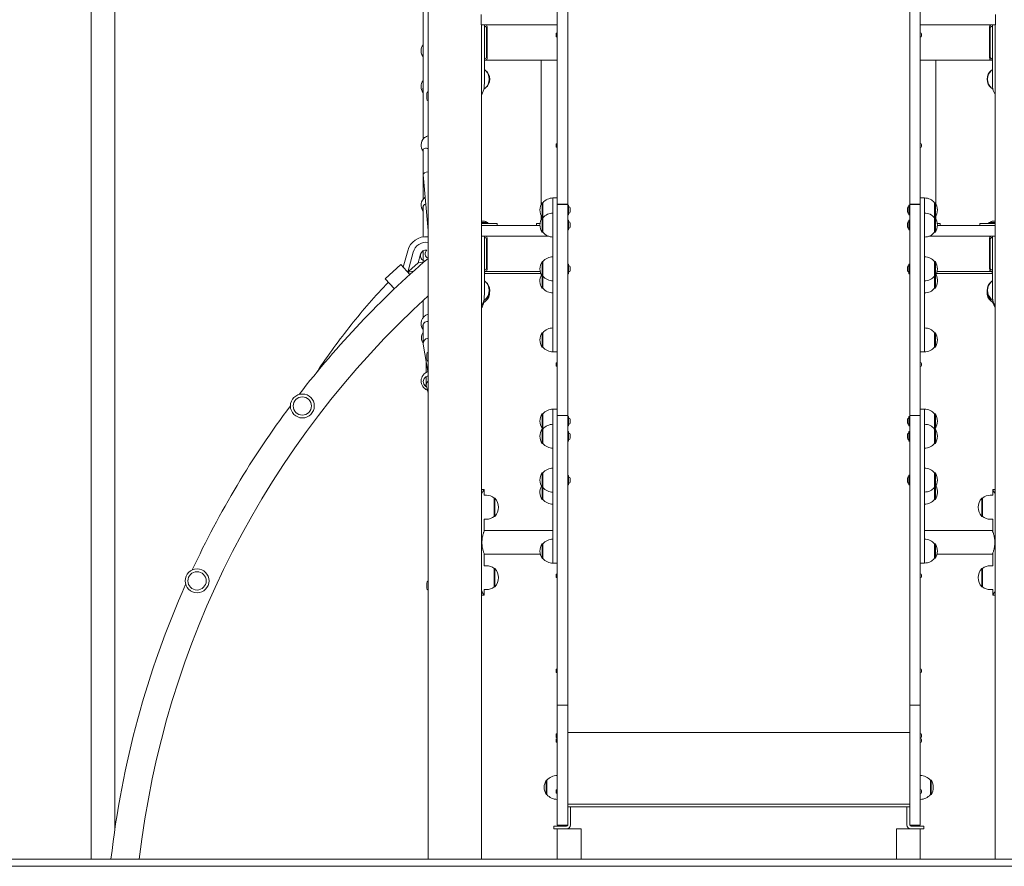
# Model space of a CAD drawing. Units: millimetres. Extents: x 629 to 21906, y -1091 to 9738.
# Drawn here: x 18179 to 19578, y 6294 to 7496 of the extents above; entities that cross this region are included whole.
import ezdxf

# ---------------------------------------------------------------- set-up
doc = ezdxf.new("R2010")
doc.units = ezdxf.units.MM
doc.layers.add('Widoczne (ISO)', color=7, linetype='Continuous', lineweight=20)

msp = doc.modelspace()

# ---------------------------------------------------------------- linework, layer by layer
at = {"layer": 'Widoczne (ISO)'}
for p, q in [((18759.152, 6303.787), (18759.152, 8938.78)), ((18280.352, 6303.787), (18280.352, 8611.787)), ((18314.052, 6347.499), (18314.052, 8611.787)), ((18752.202, 7326.767), (18752.202, 7632.549)), ((18942.652, 7234.325), (18942.652, 7555.05)), ((18957.652, 7555.05), (18957.652, 7234.325)), ((19443.652, 7555.05), (19443.652, 7234.325)), ((19458.652, 7555.05), (19458.652, 7234.325)), ((18834.628, 7488.787), (18834.628, 7503.787)), ((19565.775, 7488.787), (19565.775, 7503.787)), ((18834.628, 7488.787), (18839.628, 7488.787)), ((18835.252, 6303.787), (18835.252, 7488.787)), ((18839.224, 7488.787), (18839.224, 7416.787)), ((18942.652, 7488.787), (18839.628, 7488.787)), ((19560.775, 7488.787), (19458.652, 7488.787)), ((19560.775, 7488.787), (19565.775, 7488.787)), ((19561.179, 7416.787), (19561.179, 7488.787)), ((19565.152, 6303.787), (19565.152, 7488.787)), ((18840.393, 7486.787), (18839.224, 7486.787)), ((18842.258, 7444.787), (18842.258, 7482.787)), ((18843.191, 7484.787), (18843.191, 7442.787)), ((18941.002, 7473.217), (18941.002, 7476.017)), ((18942.452, 7477.467), (18942.652, 7477.467)), ((19458.852, 7477.467), (19458.652, 7477.467)), ((19460.302, 7476.017), (19460.302, 7473.217)), ((19557.212, 7442.787), (19557.212, 7484.787)), ((19558.145, 7482.787), (19558.145, 7444.787)), ((19561.179, 7486.787), (19560.01, 7486.787)), ((18942.452, 7471.767), (18942.652, 7471.767)), ((19458.852, 7471.767), (19458.652, 7471.767)), ((18839.224, 7440.787), (18840.393, 7440.787)), ((18841.326, 7438.787), (18839.224, 7438.787)), ((18841.326, 7438.787), (18942.652, 7438.787)), ((18919.752, 7233.705), (18919.752, 7438.787)), ((19458.652, 7438.787), (19559.078, 7438.787)), ((19480.652, 7235.495), (19480.652, 7438.787)), ((19561.179, 7438.787), (19559.078, 7438.787)), ((19560.01, 7440.787), (19561.179, 7440.787)), ((18757.331, 7383.977), (18757.331, 7391.277)), ((18942.452, 7320.31), (18942.652, 7320.31)), ((19458.852, 7320.31), (19458.652, 7320.31)), ((18752.202, 7276.069), (18752.202, 7312.468)), ((18941.002, 7316.06), (18941.002, 7318.86)), ((18942.452, 7314.61), (18942.652, 7314.61)), ((19458.852, 7314.61), (19458.652, 7314.61)), ((19460.302, 7318.86), (19460.302, 7316.06)), ((18752.202, 7241.462), (18752.202, 7276.069)), ((18759.152, 7196.833), (18752.209, 7275.895)), ((18921.152, 7236.321), (18921.152, 7215.821)), ((18922.152, 7236.321), (18921.152, 7236.321)), ((18922.152, 7236.321), (18922.152, 7215.821)), ((18936.652, 7243.202), (18936.652, 7243.071)), ((18942.652, 7243.202), (18936.652, 7243.202)), ((18936.652, 7243.071), (18936.652, 7242.39)), ((18936.652, 7242.39), (18936.652, 7223.609)), ((19464.652, 7243.202), (19458.652, 7243.202)), ((19464.652, 7243.202), (19464.652, 7243.071)), ((19464.652, 7242.39), (19464.652, 7243.071)), ((19464.652, 7242.39), (19464.652, 7223.609)), ((19479.152, 7215.821), (19479.152, 7236.321)), ((19479.152, 7236.321), (19480.152, 7236.321)), ((19480.152, 7215.821), (19480.152, 7236.321)), ((18752.202, 7187.798), (18752.202, 7231.536)), ((18936.652, 7189.76), (18936.652, 7223.609)), ((18942.652, 7233.855), (18942.652, 7234.325)), ((18957.652, 7234.325), (18942.652, 7234.325)), ((18942.652, 6934.325), (18942.652, 7233.855)), ((18957.652, 7233.855), (18942.652, 7233.855)), ((18957.652, 7234.325), (18957.652, 7233.855)), ((18957.652, 7233.855), (18957.652, 6934.325)), ((18957.912, 7232.871), (18958.692, 7232.871)), ((18958.952, 7232.611), (18958.952, 7219.531)), ((18960.952, 7223.762), (18960.952, 7228.381)), ((19440.352, 7228.381), (19440.352, 7223.762)), ((19442.352, 7219.531), (19442.352, 7232.611)), ((19443.392, 7232.871), (19442.612, 7232.871)), ((19443.652, 7234.325), (19443.652, 7233.855)), ((19443.652, 7234.325), (19458.652, 7234.325)), ((19443.652, 7233.855), (19443.652, 6934.325)), ((19443.652, 7233.855), (19458.652, 7233.855)), ((19458.652, 7234.325), (19458.652, 7233.855)), ((19458.652, 7233.855), (19458.652, 6934.325)), ((19464.652, 7189.76), (19464.652, 7223.609)), ((18839.511, 7210.087), (18835.252, 7210.087)), ((18835.252, 7208.087), (18843.742, 7208.087)), ((18844.002, 7207.047), (18844.002, 7207.827)), ((18919.752, 7212.252), (18919.752, 7218.437)), ((18922.152, 7215.821), (18921.152, 7215.821)), ((18921.152, 7214.868), (18921.152, 7194.368)), ((18922.152, 7214.868), (18921.152, 7214.868)), ((18922.152, 7214.868), (18922.152, 7194.368)), ((18957.912, 7219.271), (18958.692, 7219.271)), ((18957.912, 7211.418), (18958.692, 7211.418)), ((18958.952, 7211.158), (18958.952, 7198.078)), ((19442.352, 7198.078), (19442.352, 7211.158)), ((19443.392, 7219.271), (19442.612, 7219.271)), ((19443.392, 7211.418), (19442.612, 7211.418)), ((19479.152, 7215.821), (19480.152, 7215.821)), ((19479.152, 7194.368), (19479.152, 7214.868)), ((19479.152, 7214.868), (19480.152, 7214.868)), ((19480.152, 7194.368), (19480.152, 7214.868)), ((19480.652, 7214.042), (19480.652, 7216.648)), ((19556.402, 7207.047), (19556.402, 7207.827)), ((19556.662, 7208.087), (19565.152, 7208.087)), ((19565.152, 7210.087), (19560.892, 7210.087)), ((18835.252, 7206.787), (18837.202, 7206.787)), ((18839.628, 7203.787), (18835.252, 7203.787)), ((18857.202, 7206.787), (18837.202, 7206.787)), ((18839.628, 7203.787), (18918.17, 7203.787)), ((18857.202, 7203.787), (18857.202, 7206.787)), ((18918.276, 7206.787), (18913.202, 7206.787)), ((18913.202, 7206.787), (18913.202, 7203.787)), ((18922.152, 7194.368), (18921.152, 7194.368)), ((18957.912, 7197.818), (18958.692, 7197.818)), ((18960.952, 7202.309), (18960.952, 7206.928)), ((19440.352, 7206.928), (19440.352, 7202.309)), ((19443.392, 7197.818), (19442.612, 7197.818)), ((19479.152, 7194.368), (19480.152, 7194.368)), ((19487.202, 7206.787), (19483.028, 7206.787)), ((19483.134, 7203.787), (19560.775, 7203.787)), ((19487.202, 7206.787), (19487.202, 7203.787)), ((19563.202, 7206.787), (19543.202, 7206.787)), ((19543.202, 7203.787), (19543.202, 7206.787)), ((19565.152, 7203.787), (19560.775, 7203.787)), ((19563.202, 7206.787), (19565.152, 7206.787)), ((18835.252, 7188.787), (18839.628, 7188.787)), ((18839.224, 7188.787), (18839.224, 7116.787)), ((18840.393, 7186.787), (18839.224, 7186.787)), ((18930.1, 7188.787), (18839.628, 7188.787)), ((18842.258, 7144.787), (18842.258, 7182.787)), ((18843.191, 7184.787), (18843.191, 7142.787)), ((18936.652, 7189.76), (18936.652, 7150.844)), ((19464.652, 7189.76), (19464.652, 7150.844)), ((19560.775, 7188.787), (19471.204, 7188.787)), ((19557.212, 7142.787), (19557.212, 7184.787)), ((19558.145, 7182.787), (19558.145, 7144.787)), ((19561.179, 7186.787), (19560.01, 7186.787)), ((19560.775, 7188.787), (19565.152, 7188.787)), ((19561.179, 7116.787), (19561.179, 7188.787)), ((18723.904, 7144.66), (18730.151, 7168.064)), ((18737.88, 7166.001), (18730.3, 7137.601)), ((18752.202, 7154.194), (18752.202, 7168.009)), ((18745.176, 7151.079), (18748.409, 7163.191)), ((18753.603, 7152.459), (18745.176, 7151.079)), ((18748.508, 7163.164), (18748.409, 7163.191)), ((18755.202, 7162.787), (18755.202, 7164.787)), ((18921.152, 7152.605), (18921.152, 7132.105)), ((18922.152, 7152.605), (18921.152, 7152.605)), ((18922.152, 7152.605), (18922.152, 7132.105)), ((19479.152, 7132.105), (19479.152, 7152.605)), ((19479.152, 7152.605), (19480.152, 7152.605)), ((19480.152, 7132.105), (19480.152, 7152.605)), ((18698.333, 7128.203), (18720.564, 7148.347)), ((18733.236, 7134.361), (18720.564, 7148.347)), ((18730.3, 7137.601), (18738.272, 7138.906)), ((18730.3, 7137.601), (18731.665, 7138.838)), ((18731.665, 7138.838), (18731.802, 7138.962)), ((18745.176, 7151.079), (18731.802, 7138.962)), ((18839.224, 7140.787), (18840.393, 7140.787)), ((18841.326, 7138.787), (18839.224, 7138.787)), ((18841.326, 7138.787), (18918.49, 7138.787)), ((18936.652, 7150.844), (18936.652, 7145.133)), ((18936.652, 7145.133), (18936.652, 7024.353)), ((18957.912, 7149.155), (18958.692, 7149.155)), ((18958.952, 7148.895), (18958.952, 7135.815)), ((18960.952, 7140.045), (18960.952, 7144.664)), ((19440.352, 7144.664), (19440.352, 7140.045)), ((19442.352, 7135.815), (19442.352, 7148.895)), ((19443.392, 7149.155), (19442.612, 7149.155)), ((19464.652, 7145.133), (19464.652, 7150.844)), ((19464.652, 7145.133), (19464.652, 7024.353)), ((19482.814, 7138.787), (19559.078, 7138.787)), ((19561.179, 7138.787), (19559.078, 7138.787)), ((19560.01, 7140.787), (19561.179, 7140.787)), ((18698.333, 7128.203), (18711.247, 7113.95)), ((18839.224, 7135.787), (18919.322, 7135.787)), ((18922.152, 7132.105), (18921.152, 7132.105)), ((18921.152, 7132.105), (18921.152, 7114.933)), ((18922.152, 7132.105), (18922.152, 7114.933)), ((18957.912, 7135.555), (18958.692, 7135.555)), ((19443.392, 7135.555), (19442.612, 7135.555)), ((19479.152, 7114.933), (19479.152, 7132.105)), ((19479.152, 7132.105), (19480.152, 7132.105)), ((19480.152, 7114.933), (19480.152, 7132.105)), ((19481.981, 7135.787), (19561.179, 7135.787)), ((18702.692, 7123.389), (18702.697, 7123.387)), ((18922.152, 7114.933), (18921.152, 7114.933)), ((19479.152, 7114.933), (19480.152, 7114.933)), ((18752.202, 7073.367), (18752.202, 7097.498)), ((18752.202, 7036.577), (18752.202, 7063.74)), ((18921.152, 7051.713), (18921.152, 7031.213)), ((18922.152, 7051.713), (18921.152, 7051.713)), ((18922.152, 7051.713), (18922.152, 7031.213)), ((19479.152, 7031.213), (19479.152, 7051.713)), ((19479.152, 7051.713), (19480.152, 7051.713)), ((19480.152, 7031.213), (19480.152, 7051.713)), ((18759.152, 6994.217), (18752.287, 7035.542)), ((18922.152, 7031.213), (18921.152, 7031.213)), ((19479.152, 7031.213), (19480.152, 7031.213)), ((18757.331, 7013.977), (18757.331, 7021.277)), ((18942.652, 7024.353), (18936.652, 7024.353)), ((19464.652, 7024.353), (19458.652, 7024.353)), ((18756.515, 6995.429), (18756.515, 7010.09)), ((18941.002, 7005.125), (18941.002, 7007.925)), ((18942.452, 7009.375), (18942.652, 7009.375)), ((18942.452, 7003.675), (18942.652, 7003.675)), ((19458.852, 7009.375), (19458.652, 7009.375)), ((19458.852, 7003.675), (19458.652, 7003.675)), ((19460.302, 7007.925), (19460.302, 7005.125)), ((18756.515, 6977.142), (18756.515, 6989.331)), ((18759.152, 6965.865), (18756.756, 6975.231)), ((18936.652, 6943.219), (18936.652, 6943.081)), ((18942.652, 6943.219), (18936.652, 6943.219)), ((18936.652, 6943.081), (18936.652, 6942.396)), ((18936.652, 6942.396), (18936.652, 6923.576)), ((19464.652, 6943.241), (19458.652, 6943.241)), ((19464.652, 6943.241), (19464.652, 6943.107)), ((19464.652, 6942.424), (19464.652, 6943.107)), ((19464.652, 6942.424), (19464.652, 6923.629)), ((18921.152, 6936.331), (18921.152, 6915.831)), ((18922.152, 6936.331), (18921.152, 6936.331)), ((18922.152, 6936.331), (18922.152, 6915.831)), ((18942.652, 6934.091), (18942.652, 6934.325)), ((18957.652, 6934.325), (18942.652, 6934.325)), ((18957.652, 6934.091), (18942.652, 6934.091)), ((18942.652, 6620.054), (18942.652, 6934.091)), ((18957.652, 6934.325), (18957.652, 6934.091)), ((18957.652, 6620.054), (18957.652, 6934.091)), ((18957.912, 6932.881), (18958.692, 6932.881)), ((18958.952, 6932.621), (18958.952, 6919.541)), ((18960.952, 6923.772), (18960.952, 6928.391)), ((19440.352, 6928.417), (19440.352, 6923.798)), ((19442.352, 6919.567), (19442.352, 6932.647)), ((19443.392, 6932.907), (19442.612, 6932.907)), ((19443.652, 6934.325), (19443.652, 6934.091)), ((19443.652, 6934.325), (19458.652, 6934.325)), ((19443.652, 6934.091), (19443.652, 6620.054)), ((19443.652, 6934.091), (19458.652, 6934.091)), ((19458.652, 6934.325), (19458.652, 6934.091)), ((19458.652, 6934.091), (19458.652, 6620.054)), ((19479.152, 6915.857), (19479.152, 6936.357)), ((19479.152, 6936.357), (19480.152, 6936.357)), ((19480.152, 6915.857), (19480.152, 6936.357)), ((18922.152, 6915.831), (18921.152, 6915.831)), ((18921.152, 6914.841), (18921.152, 6894.341)), ((18922.152, 6914.841), (18921.152, 6914.841)), ((18922.152, 6914.841), (18922.152, 6894.341)), ((18936.652, 6889.689), (18936.652, 6923.576)), ((18957.912, 6919.281), (18958.692, 6919.281)), ((19443.392, 6919.307), (19442.612, 6919.307)), ((19464.652, 6889.765), (19464.652, 6923.629)), ((19479.152, 6915.857), (19480.152, 6915.857)), ((19479.152, 6894.39), (19479.152, 6914.89)), ((19479.152, 6914.89), (19480.152, 6914.89)), ((19480.152, 6894.39), (19480.152, 6914.89)), ((18957.912, 6911.391), (18958.692, 6911.391)), ((18958.952, 6911.131), (18958.952, 6898.051)), ((18960.952, 6902.282), (18960.952, 6906.901)), ((19440.352, 6906.95), (19440.352, 6902.331)), ((19442.352, 6898.1), (19442.352, 6911.18)), ((19443.392, 6911.44), (19442.612, 6911.44)), ((18922.152, 6894.341), (18921.152, 6894.341)), ((18936.652, 6889.689), (18936.652, 6850.747)), ((18957.912, 6897.791), (18958.692, 6897.791)), ((19443.392, 6897.84), (19442.612, 6897.84)), ((19464.652, 6889.765), (19464.652, 6850.839)), ((19479.152, 6894.39), (19480.152, 6894.39)), ((18921.152, 6852.521), (18921.152, 6832.021)), ((18922.152, 6852.521), (18921.152, 6852.521)), ((18922.152, 6852.521), (18922.152, 6832.021)), ((18936.652, 6850.747), (18936.652, 6845.034)), ((18936.652, 6845.034), (18936.652, 6724.332)), ((18957.912, 6849.071), (18958.692, 6849.071)), ((18958.952, 6848.811), (18958.952, 6835.731)), ((18960.952, 6839.962), (18960.952, 6844.581)), ((19440.352, 6844.664), (19440.352, 6840.045)), ((19442.352, 6835.815), (19442.352, 6848.895)), ((19443.392, 6849.155), (19442.612, 6849.155)), ((19464.652, 6845.127), (19464.652, 6850.839)), ((19464.652, 6845.127), (19464.652, 6724.377)), ((19479.152, 6832.105), (19479.152, 6852.605)), ((19479.152, 6852.605), (19480.152, 6852.605)), ((19480.152, 6832.105), (19480.152, 6852.605)), ((18921.152, 6832.021), (18921.152, 6815.012)), ((18922.152, 6832.021), (18921.152, 6832.021)), ((18922.152, 6832.021), (18922.152, 6815.012)), ((18957.912, 6835.471), (18958.692, 6835.471)), ((19443.392, 6835.555), (19442.612, 6835.555)), ((19479.152, 6814.996), (19479.152, 6832.105)), ((19479.152, 6832.105), (19480.152, 6832.105)), ((19480.152, 6814.996), (19480.152, 6832.105)), ((18838.752, 6828.787), (18835.752, 6828.787)), ((18838.752, 6828.787), (18838.752, 6820.787)), ((18842.202, 6820.787), (18838.752, 6820.787)), ((18853.202, 6816.787), (18854.202, 6816.787)), ((18853.202, 6816.787), (18853.202, 6790.787)), ((18854.202, 6790.787), (18854.202, 6816.787)), ((19546.202, 6816.787), (19546.202, 6790.787)), ((19547.202, 6816.787), (19546.202, 6816.787)), ((19547.202, 6790.787), (19547.202, 6816.787)), ((19558.202, 6820.787), (19561.652, 6820.787)), ((19561.652, 6828.787), (19564.652, 6828.787)), ((19561.652, 6828.787), (19561.652, 6820.787)), ((18922.152, 6815.012), (18921.152, 6815.012)), ((19479.152, 6814.996), (19480.152, 6814.996)), ((18853.202, 6790.787), (18854.202, 6790.787)), ((19547.202, 6790.787), (19546.202, 6790.787)), ((18842.202, 6786.787), (18838.752, 6786.787)), ((18838.752, 6786.787), (18838.752, 6769.482)), ((19558.202, 6786.787), (19561.652, 6786.787)), ((19561.652, 6786.787), (19561.652, 6769.482)), ((18839.202, 6770.637), (18936.652, 6770.637)), ((19464.652, 6770.637), (19561.202, 6770.637)), ((18921.152, 6751.698), (18921.152, 6731.198)), ((18922.152, 6751.698), (18921.152, 6751.698)), ((18922.152, 6751.698), (18922.152, 6731.198)), ((19479.152, 6731.24), (19479.152, 6751.74)), ((19479.152, 6751.74), (19480.152, 6751.74)), ((19480.152, 6731.24), (19480.152, 6751.74)), ((18838.752, 6738.092), (18838.752, 6720.787)), ((18839.202, 6736.937), (18918.695, 6736.937)), ((19482.599, 6736.937), (19561.202, 6736.937)), ((19561.652, 6738.092), (19561.652, 6720.787)), ((18842.202, 6720.787), (18838.752, 6720.787)), ((18922.152, 6731.198), (18921.152, 6731.198)), ((18942.652, 6724.332), (18936.652, 6724.332)), ((19464.652, 6724.377), (19458.652, 6724.377)), ((19479.152, 6731.24), (19480.152, 6731.24)), ((19558.202, 6720.787), (19561.652, 6720.787)), ((18424.409, 6715.775), (18423.77, 6714.715)), ((18853.202, 6716.787), (18854.202, 6716.787)), ((18853.202, 6716.787), (18853.202, 6690.787)), ((18854.202, 6690.787), (18854.202, 6716.787)), ((18941.002, 6705.076), (18941.002, 6707.876)), ((18942.452, 6709.326), (18942.652, 6709.326)), ((19458.852, 6709.326), (19458.652, 6709.326)), ((19460.302, 6707.876), (19460.302, 6705.076)), ((19546.202, 6716.787), (19546.202, 6690.787)), ((19547.202, 6716.787), (19546.202, 6716.787)), ((19547.202, 6690.787), (19547.202, 6716.787)), ((18757.331, 6688.827), (18757.331, 6696.127)), ((18853.202, 6690.787), (18854.202, 6690.787)), ((18942.452, 6703.626), (18942.652, 6703.626)), ((19458.852, 6703.626), (19458.652, 6703.626)), ((19547.202, 6690.787), (19546.202, 6690.787)), ((18835.752, 6678.787), (18838.752, 6678.787)), ((18842.202, 6686.787), (18838.752, 6686.787)), ((18838.752, 6686.787), (18838.752, 6678.787)), ((19558.202, 6686.787), (19561.652, 6686.787)), ((19561.652, 6686.787), (19561.652, 6678.787)), ((19564.652, 6678.787), (19561.652, 6678.787)), ((18942.652, 6522.539), (18942.652, 6620.054)), ((18957.652, 6522.539), (18957.652, 6620.054)), ((19443.652, 6620.054), (19443.652, 6522.539)), ((19458.652, 6620.054), (19458.652, 6522.539)), ((18941.002, 6570.023), (18941.002, 6572.823)), ((18942.452, 6574.273), (18942.652, 6574.273)), ((18942.452, 6568.573), (18942.652, 6568.573)), ((19458.852, 6574.273), (19458.652, 6574.273)), ((19458.852, 6568.573), (19458.652, 6568.573)), ((19460.302, 6572.823), (19460.302, 6570.023)), ((18957.652, 6522.539), (18942.652, 6522.539)), ((18942.652, 6522.539), (18942.652, 6352.37)), ((18957.652, 6522.539), (18957.652, 6352.37)), ((19443.652, 6352.37), (19443.652, 6522.539)), ((19443.652, 6522.539), (19458.652, 6522.539)), ((19458.652, 6352.37), (19458.652, 6522.539)), ((18941.002, 6477.905), (18941.002, 6480.705)), ((18942.452, 6482.155), (18942.652, 6482.155)), ((18957.652, 6483.871), (19443.652, 6483.871)), ((19458.852, 6482.155), (19458.652, 6482.155)), ((19460.302, 6480.705), (19460.302, 6477.905)), ((18941.002, 6470.989), (18941.002, 6473.789)), ((18942.452, 6476.455), (18942.652, 6476.455)), ((18942.452, 6475.239), (18942.652, 6475.239)), ((18942.452, 6469.539), (18942.652, 6469.539)), ((19458.852, 6476.455), (19458.652, 6476.455)), ((19458.852, 6475.239), (19458.652, 6475.239)), ((19458.852, 6469.539), (19458.652, 6469.539)), ((19460.302, 6473.789), (19460.302, 6470.989)), ((18927.152, 6416.097), (18927.152, 6395.597)), ((18928.152, 6416.097), (18927.152, 6416.097)), ((18928.152, 6416.097), (18928.152, 6395.597)), ((19473.152, 6395.597), (19473.152, 6416.097)), ((19473.152, 6416.097), (19474.152, 6416.097)), ((19474.152, 6395.597), (19474.152, 6416.097)), ((18941.002, 6398.721), (18941.002, 6401.521)), ((18942.452, 6402.971), (18942.652, 6402.971)), ((18942.452, 6397.271), (18942.652, 6397.271)), ((19458.852, 6402.971), (19458.652, 6402.971)), ((19458.852, 6397.271), (19458.652, 6397.271)), ((19460.302, 6401.521), (19460.302, 6398.721)), ((18928.152, 6395.597), (18927.152, 6395.597)), ((18957.652, 6382.204), (19443.652, 6382.204)), ((19473.152, 6395.597), (19474.152, 6395.597)), ((19443.652, 6378.427), (18957.652, 6378.427)), ((18961.652, 6378.427), (18961.652, 6377.868)), ((18961.652, 6352.847), (18961.652, 6377.868)), ((19439.652, 6377.868), (19439.652, 6378.427)), ((19439.652, 6377.868), (19439.652, 6352.847)), ((18937.652, 6350.847), (18942.652, 6350.847)), ((18937.652, 6350.847), (18937.652, 6346.847)), ((18942.652, 6346.847), (18937.652, 6346.847)), ((18957.652, 6352.37), (18942.652, 6352.37)), ((18955.652, 6350.847), (18942.652, 6350.847)), ((18942.652, 6346.847), (18955.652, 6346.847)), ((18942.802, 6303.787), (18942.802, 6346.847)), ((18976.502, 6346.847), (18955.652, 6346.847)), ((18976.502, 6303.787), (18976.502, 6346.847)), ((19445.652, 6346.847), (19424.802, 6346.847)), ((19424.802, 6303.787), (19424.802, 6346.847)), ((19443.652, 6352.37), (19458.652, 6352.37)), ((19445.652, 6350.847), (19458.652, 6350.847)), ((19445.652, 6346.847), (19458.652, 6346.847)), ((19458.502, 6303.787), (19458.502, 6346.847)), ((19458.652, 6350.847), (19463.652, 6350.847)), ((19463.652, 6346.847), (19458.652, 6346.847)), ((19463.652, 6346.847), (19463.652, 6350.847)), ((17948.691, 6303.787), (18942.652, 6303.787)), ((18786.003, 6304.037), (18784.108, 6304.037)), ((18784.108, 6303.787), (18784.108, 6304.037)), ((18784.938, 6304.037), (18784.938, 6303.787)), ((18786.003, 6304.037), (18786.003, 6303.787)), ((18795.796, 6304.037), (18793.8, 6304.037)), ((18793.8, 6303.787), (18793.8, 6304.037)), ((18793.965, 6304.037), (18793.965, 6303.787)), ((18795.796, 6304.037), (18795.796, 6303.787)), ((19458.652, 6303.787), (18942.652, 6303.787)), ((19458.652, 6303.787), (20452.613, 6303.787)), ((17948.691, 6293.787), (18942.652, 6293.787)), ((19458.652, 6293.787), (18942.652, 6293.787)), ((19458.652, 6293.787), (20452.613, 6293.787))]:
    msp.add_line(p, q, dxfattribs=at)
for centre, radius in [((18580.438, 6947.633), 17), ((18580.438, 6947.633), 13), ((18580.438, 6947.633), 13), ((18430.785, 6699.23), 17), ((18430.785, 6699.23), 13), ((18430.785, 6699.23), 13)]:
    msp.add_circle(centre, radius, dxfattribs=at)
for centre, radius, start, end in [((18942.452, 7476.017), 1.45, 90, 180), ((19458.852, 7476.017), 1.45, 0, 90), ((18763.202, 7452.1), 14, 141.786789, 218.213211), ((18942.452, 7473.217), 1.45, 180, 270), ((19458.852, 7473.217), 1.45, 270, 0), ((18763.2, 7401.258), 14, 141.776107, 218.223893), ((18760.681, 7391.277), 3.35, 117.162913, 180), ((18760.681, 7383.977), 3.35, 180, 242.837087), ((18763.202, 7318.107), 14, 135.096069, 218.213211), ((18942.452, 7318.86), 1.45, 90, 180), ((19458.852, 7318.86), 1.45, 0, 90), ((18942.452, 7316.06), 1.45, 180, 270), ((19458.852, 7316.06), 1.45, 270, 0), ((18763.201, 7232.801), 14, 125.871296, 218.219425), ((18937.162, 7226.071), 19.01, 147.372295, 212.627705), ((18936.652, 7224.122), 18.949, 90, 139.92558), ((19464.652, 7224.122), 18.949, 40.07442, 90), ((19464.141, 7226.071), 19.01, 327.372295, 32.627705), ((18936.652, 7202.669), 18.949, 90, 139.92558), ((18957.912, 7232.611), 0.26, 90, 180), ((18958.692, 7232.611), 0.26, 0, 90), ((18958.302, 7228.381), 2.649, 0, 75.812584), ((18958.302, 7223.762), 2.649, 284.187416, 0), ((19443.001, 7228.381), 2.649, 104.187416, 180), ((19443.001, 7223.762), 2.649, 180, 255.812584), ((19442.612, 7232.611), 0.26, 90, 180), ((19443.392, 7232.611), 0.26, 0, 90), ((19464.652, 7202.669), 18.949, 40.07442, 90), ((18839.511, 7207.438), 2.649, 14.187416, 90), ((18843.742, 7207.827), 0.26, 0, 90), ((18937.162, 7204.618), 19.01, 147.372295, 212.627705), ((18936.652, 7228.02), 18.949, 220.07442, 221.983687), ((18957.912, 7219.531), 0.26, 180, 270), ((18957.912, 7211.158), 0.26, 90, 180), ((18958.692, 7219.531), 0.26, 270, 0), ((18958.692, 7211.158), 0.26, 0, 90), ((18958.302, 7206.928), 2.649, 0, 75.812584), ((19443.001, 7206.928), 2.649, 104.187416, 180), ((19442.612, 7219.531), 0.26, 180, 270), ((19442.612, 7211.158), 0.26, 90, 180), ((19443.392, 7219.531), 0.26, 270, 0), ((19443.392, 7211.158), 0.26, 0, 90), ((19464.652, 7228.02), 18.949, 318.016313, 319.92558), ((19464.141, 7204.618), 19.01, 327.372295, 32.627705), ((19556.662, 7207.827), 0.26, 90, 180), ((19560.892, 7207.438), 2.649, 90, 165.812584), ((18843.742, 7207.047), 0.26, 270, 0), ((18936.652, 7206.568), 18.949, 220.07442, 270), ((18957.912, 7198.078), 0.26, 180, 270), ((18958.692, 7198.078), 0.26, 270, 0), ((18958.302, 7202.309), 2.649, 284.187416, 0), ((19443.001, 7202.309), 2.649, 180, 255.812584), ((19442.612, 7198.078), 0.26, 180, 270), ((19443.392, 7198.078), 0.26, 270, 0), ((19464.652, 7206.568), 18.949, 270, 319.92558), ((19556.662, 7207.047), 0.26, 180, 270), ((18756.237, 7161.101), 27, 83.803707, 165.056431), ((18756.237, 7161.101), 19, 81.177067, 165.056431), ((18756.237, 7161.101), 8, 80.858484, 165.056431), ((18760.202, 7164.787), 5, 122.591895, 180), ((19620.154, 6156.787), 1319.953, 130.715098, 142.299454), ((18756.237, 7161.101), 8, 165.056431, 257.811558), ((18760.202, 7162.787), 5, 180, 257.877648), ((18937.162, 7142.355), 19.01, 147.372295, 212.627705), ((18936.652, 7140.406), 18.949, 90, 139.92558), ((19464.652, 7140.406), 18.949, 40.07442, 90), ((19464.141, 7142.355), 19.01, 327.372295, 32.627705), ((18957.912, 7148.895), 0.26, 90, 180), ((18958.692, 7148.895), 0.26, 0, 90), ((18958.302, 7144.664), 2.649, 0, 75.812584), ((18958.302, 7140.045), 2.649, 284.187416, 0), ((19443.001, 7144.664), 2.649, 104.187416, 180), ((19443.001, 7140.045), 2.649, 180, 255.812584), ((19442.612, 7148.895), 0.26, 90, 180), ((19443.392, 7148.895), 0.26, 0, 90), ((18937.162, 7125.183), 19.01, 153.150832, 212.627705), ((18936.652, 7144.304), 18.949, 220.07442, 270), ((18957.912, 7135.815), 0.26, 180, 270), ((18958.692, 7135.815), 0.26, 270, 0), ((19442.612, 7135.815), 0.26, 180, 270), ((19443.392, 7135.815), 0.26, 270, 0), ((19464.652, 7144.304), 18.949, 270, 319.92558), ((19464.141, 7125.183), 19.01, 327.372295, 26.849168), ((18936.652, 7127.132), 18.949, 220.07442, 270), ((19464.652, 7127.132), 18.949, 270, 319.92558), ((19620.154, 6156.787), 1279.953, 132.274496, 173.405142), ((18763.194, 7064.697), 14, 106.780128, 218.267511), ((18936.652, 7039.514), 18.949, 90, 139.92558), ((19464.652, 7039.514), 18.949, 40.07442, 90), ((18763.688, 7044.444), 14, 145.127011, 214.883976), ((18937.162, 7041.463), 19.01, 147.372295, 212.627705), ((19464.141, 7041.463), 19.01, 327.372295, 32.627705), ((18936.652, 7043.412), 18.949, 220.07442, 270), ((19464.652, 7043.412), 18.949, 270, 319.92558), ((18760.681, 7021.277), 3.35, 117.162913, 180), ((18760.681, 7013.977), 3.35, 180, 242.837087), ((18942.452, 7007.925), 1.45, 90, 180), ((18942.452, 7005.125), 1.45, 180, 270), ((19458.852, 7007.925), 1.45, 0, 90), ((19458.852, 7005.125), 1.45, 270, 0), ((18763.245, 6983.153), 14, 108.577587, 248.239583), ((19620.154, 6156.787), 1319.953, 143.18471, 154.991742), ((18936.652, 6924.132), 18.949, 90, 139.92558), ((19464.652, 6924.158), 18.949, 40.07442, 90), ((18937.162, 6926.081), 19.01, 147.372295, 212.627705), ((18957.912, 6932.621), 0.26, 90, 180), ((18958.692, 6932.621), 0.26, 0, 90), ((18958.302, 6928.391), 2.649, 0, 75.812584), ((19443.001, 6928.417), 2.649, 104.187416, 180), ((19442.612, 6932.647), 0.26, 90, 180), ((19443.392, 6932.647), 0.26, 0, 90), ((19464.141, 6926.107), 19.01, 327.372295, 32.627705), ((18937.162, 6904.591), 19.01, 147.372295, 212.627705), ((18936.652, 6902.642), 18.949, 90, 139.92558), ((18936.652, 6928.03), 18.949, 220.07442, 222.059768), ((18957.912, 6919.541), 0.26, 180, 270), ((18958.692, 6919.541), 0.26, 270, 0), ((18958.302, 6923.772), 2.649, 284.187416, 0), ((19443.001, 6923.798), 2.649, 180, 255.812584), ((19442.612, 6919.567), 0.26, 180, 270), ((19443.392, 6919.567), 0.26, 270, 0), ((19464.652, 6902.691), 18.949, 40.07442, 90), ((19464.652, 6928.056), 18.949, 317.987102, 319.92558), ((19464.141, 6904.64), 19.01, 327.372295, 32.627705), ((18957.912, 6911.131), 0.26, 90, 180), ((18958.692, 6911.131), 0.26, 0, 90), ((18958.302, 6906.901), 2.649, 0, 75.812584), ((18958.302, 6902.282), 2.649, 284.187416, 0), ((19443.001, 6906.95), 2.649, 104.187416, 180), ((19443.001, 6902.331), 2.649, 180, 255.812584), ((19442.612, 6911.18), 0.26, 90, 180), ((19443.392, 6911.18), 0.26, 0, 90), ((18936.652, 6906.54), 18.949, 220.07442, 270), ((18957.912, 6898.051), 0.26, 180, 270), ((18958.692, 6898.051), 0.26, 270, 0), ((19442.612, 6898.1), 0.26, 180, 270), ((19443.392, 6898.1), 0.26, 270, 0), ((19464.652, 6906.589), 18.949, 270, 319.92558), ((18936.652, 6840.322), 18.949, 90, 139.92558), ((19464.652, 6840.406), 18.949, 40.07442, 90), ((18937.162, 6842.271), 19.01, 147.372295, 212.627705), ((18957.912, 6848.811), 0.26, 90, 180), ((18958.692, 6848.811), 0.26, 0, 90), ((18958.302, 6844.581), 2.649, 0, 75.812584), ((19443.001, 6844.664), 2.649, 104.187416, 180), ((19442.612, 6848.895), 0.26, 90, 180), ((19443.392, 6848.895), 0.26, 0, 90), ((19464.141, 6842.355), 19.01, 327.372295, 32.627705), ((18937.162, 6825.262), 19.01, 153.425847, 212.627705), ((18936.652, 6844.22), 18.949, 220.07442, 270), ((18957.912, 6835.731), 0.26, 180, 270), ((18958.692, 6835.731), 0.26, 270, 0), ((18958.302, 6839.962), 2.649, 284.187416, 0), ((19443.001, 6840.045), 2.649, 180, 255.812584), ((19442.612, 6835.815), 0.26, 180, 270), ((19443.392, 6835.815), 0.26, 270, 0), ((19464.652, 6844.304), 18.949, 270, 319.92558), ((19464.141, 6825.246), 19.01, 327.372295, 26.743477), ((18842.202, 6803.662), 17.125, 50.033787, 90), ((18839.802, 6803.787), 19.4, 317.924978, 42.075022), ((19560.602, 6803.787), 19.4, 137.924978, 222.075022), ((19558.202, 6803.662), 17.125, 90, 129.966213), ((18936.652, 6827.211), 18.949, 220.07442, 270), ((19464.652, 6827.195), 18.949, 270, 319.92558), ((18842.202, 6803.912), 17.125, 270, 309.966213), ((19558.202, 6803.912), 17.125, 230.033787, 270), ((18937.162, 6741.448), 19.01, 147.372295, 212.627705), ((18936.652, 6739.499), 18.949, 90, 139.92558), ((19464.652, 6739.54), 18.949, 40.07442, 90), ((19464.141, 6741.49), 19.01, 327.372295, 32.627705), ((18842.202, 6703.662), 17.125, 50.033787, 90), ((18936.652, 6743.397), 18.949, 220.07442, 270), ((19464.652, 6743.439), 18.949, 270, 319.92558), ((19558.202, 6703.662), 17.125, 90, 129.966213), ((18839.802, 6703.787), 19.4, 317.924978, 42.075022), ((18942.452, 6707.876), 1.45, 90, 180), ((18942.452, 6705.076), 1.45, 180, 270), ((19458.852, 6707.876), 1.45, 0, 90), ((19458.852, 6705.076), 1.45, 270, 0), ((19560.602, 6703.787), 19.4, 137.924978, 222.075022), ((19620.154, 6156.787), 1319.953, 155.975087, 173.605841), ((18760.681, 6696.127), 3.35, 117.162913, 180), ((18842.202, 6703.912), 17.125, 270, 309.966213), ((19558.202, 6703.912), 17.125, 230.033787, 270), ((18760.681, 6688.827), 3.35, 180, 242.837087), ((18942.452, 6572.823), 1.45, 90, 180), ((18942.452, 6570.023), 1.45, 180, 270), ((19458.852, 6572.823), 1.45, 0, 90), ((19458.852, 6570.023), 1.45, 270, 0), ((18942.452, 6480.705), 1.45, 90, 180), ((19458.852, 6480.705), 1.45, 0, 90), ((18942.452, 6477.905), 1.45, 180, 270), ((18942.452, 6473.789), 1.45, 90, 180), ((18942.452, 6470.989), 1.45, 180, 270), ((19458.852, 6477.905), 1.45, 270, 0), ((19458.852, 6473.789), 1.45, 0, 90), ((19458.852, 6470.989), 1.45, 270, 0), ((18943.162, 6405.847), 19.01, 147.372295, 212.627705), ((18942.652, 6403.898), 18.949, 90, 139.92558), ((19458.652, 6403.898), 18.949, 40.07442, 90), ((19458.141, 6405.847), 19.01, 327.372295, 32.627705), ((18942.452, 6401.521), 1.45, 90, 180), ((18942.452, 6398.721), 1.45, 180, 270), ((19458.852, 6401.521), 1.45, 0, 90), ((19458.852, 6398.721), 1.45, 270, 0), ((18942.652, 6407.796), 18.949, 220.07442, 270), ((19458.652, 6407.796), 18.949, 270, 319.92558), ((18955.652, 6352.847), 6, 270, 0), ((18955.652, 6352.847), 2, 270, 346.190989), ((19445.652, 6352.847), 6, 180, 270), ((19445.652, 6352.847), 2, 193.809011, 270)]:
    msp.add_arc(centre, radius, start, end, dxfattribs=at)
for centre, major_axis, ratio, start_param, end_param in [((18841.326, 7484.787), (0, -4), 0.46630766, 1.57079633, 3.14159265), ((19559.078, 7484.787), (0, 4), 0.46630766, 0, 1.57079633), ((18840.393, 7482.787), (0, 4), 0.46630766, 4.71238898, 6.28318531), ((19560.01, 7482.787), (0, -4), 0.46630766, 3.14159265, 4.71238898), ((18840.393, 7444.787), (0, 4), 0.46630766, 3.14159265, 4.71238898), ((18841.326, 7442.787), (0, -4), 0.46630766, 0, 1.57079633), ((19559.078, 7442.787), (0, 4), 0.46630766, 1.57079633, 3.14159265), ((19560.01, 7444.787), (0, -4), 0.46630766, 4.71238898, 6.28318531), ((18837.507, 7411.787), (0, -13), 0.70710678, 0.40780979, 2.73378286), ((18836.8, 7411.787), (0, 13), 0.70710678, 4.13537483, 5.28940313), ((19562.897, 7411.787), (0, 13), 0.70710678, 0.40780979, 2.73378286), ((19563.604, 7411.787), (0, -13), 0.70710678, 4.13537483, 5.28940313), ((18760.202, 7276.332), (7.998, 0.35), 0.4992806, 1.68055079, 3.16346797), ((18840.393, 7182.787), (0, 4), 0.46630766, 4.71238898, 6.28318531), ((18841.326, 7184.787), (0, -4), 0.46630766, 1.57079633, 3.14159265), ((19559.078, 7184.787), (0, 4), 0.46630766, 0, 1.57079633), ((19560.01, 7182.787), (0, -4), 0.46630766, 3.14159265, 4.71238898), ((18840.393, 7144.787), (0, 4), 0.46630766, 3.14159265, 4.71238898), ((18841.326, 7142.787), (0, -4), 0.46630766, 0, 1.57079633), ((19559.078, 7142.787), (0, 4), 0.46630766, 1.57079633, 3.14159265), ((19560.01, 7144.787), (0, -4), 0.46630766, 4.71238898, 6.28318531), ((18837.507, 7111.787), (0, -13), 0.70710678, 0.40780979, 2.73378286), ((19562.897, 7111.787), (0, 13), 0.70710678, 0.40780979, 2.73378286), ((18837.507, 7108.787), (0, -13), 0.70710678, 0.40780979, 1.68643852), ((18836.8, 7111.787), (0, 13), 0.70710678, 4.13537483, 5.28940313), ((19562.897, 7108.787), (0, 13), 0.70710678, 1.45515413, 2.73378286), ((19563.604, 7111.787), (0, -13), 0.70710678, 4.13537483, 5.28940313), ((18836.8, 7108.787), (0, 13), 0.70710678, 4.13537483, 4.51256637), ((19563.604, 7108.787), (0, -13), 0.70710678, 4.91221159, 5.28940313), ((18760.202, 7036.716), (7.979, 0.658), 0.88780392, 1.62932098, 3.2146989), ((18764.515, 6977.179), (-7.94, -1), 0.98138836, 5.32422837, 6.4061094)]:
    msp.add_ellipse(centre, major_axis=major_axis, ratio=ratio, start_param=start_param, end_param=end_param, dxfattribs=at)
for points, knots in [([(18752.202, 7444.292), (18751.869, 7445.038), (18751.702, 7445.787), (18751.702, 7447.121), (18751.869, 7447.779), (18752.202, 7448.353)], [2.330730908, 2.330730908, 2.330730908, 2.330730908, 2.613788411, 2.613788411, 2.896845914, 2.896845914, 2.896845914, 2.896845914]), ([(18844.504, 7418.879), (18844.113, 7419.728), (18843.631, 7420.592), (18842.428, 7422.327), (18841.705, 7423.199), (18840.343, 7424.506), (18839.809, 7424.964), (18839.224, 7425.4)], [0.577014146, 0.577014146, 0.577014146, 0.577014146, 0.775770582, 0.775770582, 0.974527019, 0.974527019, 1.085147285, 1.085147285, 1.085147285, 1.085147285]), ([(19561.179, 7425.4), (19560.595, 7424.964), (19560.06, 7424.506), (19558.698, 7423.199), (19557.975, 7422.327), (19556.772, 7420.592), (19556.291, 7419.728), (19555.9, 7418.879)], [2.056445368, 2.056445368, 2.056445368, 2.056445368, 2.167065635, 2.167065635, 2.365822071, 2.365822071, 2.564578507, 2.564578507, 2.564578507, 2.564578507]), ([(18839.224, 7416.787), (18839.224, 7412.031), (18839.225, 7407.278), (18838.952, 7403.05), (18838.679, 7398.811), (18838.089, 7395.105), (18836.685, 7392.341), (18836.277, 7391.538), (18835.798, 7390.814), (18835.246, 7390.175)], [0, 0, 0, 0, 0.47564349, 0.47564349, 0.47564349, 0.95248664, 0.95248664, 0.95248664, 1.09111814, 1.09111814, 1.09111814, 1.09111814]), ([(18838.322, 7397.545), (18839.269, 7398.161), (18840.103, 7398.837), (18841.705, 7400.376), (18842.428, 7401.247), (18843.631, 7402.982), (18844.113, 7403.846), (18844.504, 7404.695)], [5.143452853, 5.143452853, 5.143452853, 5.143452853, 5.308658289, 5.308658289, 5.507414725, 5.507414725, 5.706171161, 5.706171161, 5.706171161, 5.706171161]), ([(19555.9, 7404.695), (19556.291, 7403.846), (19556.772, 7402.982), (19557.975, 7401.247), (19558.698, 7400.376), (19560.301, 7398.837), (19561.134, 7398.161), (19562.082, 7397.545)], [3.7186068, 3.7186068, 3.7186068, 3.7186068, 3.917363236, 3.917363236, 4.116119672, 4.116119672, 4.281325108, 4.281325108, 4.281325108, 4.281325108]), ([(19565.153, 7390.173), (19563.494, 7392.112), (19562.523, 7394.837), (19561.981, 7398.121), (19561.376, 7401.791), (19561.259, 7406.154), (19561.208, 7410.745), (19561.186, 7412.732), (19561.179, 7414.759), (19561.179, 7416.787)], [2.05047451, 2.05047451, 2.05047451, 2.05047451, 2.47004154, 2.47004154, 2.47004154, 2.93880865, 2.93880865, 2.93880865, 3.14159265, 3.14159265, 3.14159265, 3.14159265]), ([(18752.203, 7394.893), (18751.901, 7395.691), (18751.734, 7396.508), (18751.672, 7398.185), (18751.836, 7399.127), (18752.202, 7399.968)], [2.357342508, 2.357342508, 2.357342508, 2.357342508, 2.613788411, 2.613788411, 2.923458657, 2.923458657, 2.923458657, 2.923458657]), ([(18759.152, 7331.342), (18758.399, 7331.107), (18757.638, 7330.813), (18755.862, 7329.968), (18754.898, 7329.362), (18753.834, 7328.508), (18753.549, 7328.252), (18753.287, 7327.99)], [1.409133522, 1.409133522, 1.409133522, 1.409133522, 1.63767323, 1.63767323, 1.973542548, 1.973542548, 2.105774098, 2.105774098, 2.105774098, 2.105774098]), ([(18752.202, 7309.595), (18751.869, 7310.168), (18751.702, 7310.721), (18751.702, 7311.726), (18751.915, 7312.222), (18752.768, 7312.988), (18753.407, 7313.261), (18754.898, 7313.583), (18755.862, 7313.644), (18757.638, 7313.543), (18758.399, 7313.445), (18759.152, 7313.305)], [2.33073091, 2.33073091, 2.33073091, 2.33073091, 2.61378841, 2.61378841, 2.93391134, 2.93391134, 3.25403427, 3.25403427, 3.58990359, 3.58990359, 3.8184433, 3.8184433, 3.8184433, 3.8184433]), ([(18752.202, 7226.452), (18751.893, 7227.272), (18751.726, 7228.112), (18751.678, 7229.839), (18751.863, 7230.813), (18752.664, 7232.531), (18753.279, 7233.277), (18754.508, 7234.252), (18755.128, 7234.606), (18755.812, 7234.873)], [2.35096918, 2.35096918, 2.35096918, 2.35096918, 2.61378841, 2.61378841, 2.93391134, 2.93391134, 3.25403427, 3.25403427, 3.48912666, 3.48912666, 3.48912666, 3.48912666]), ([(18729.497, 7138.488), (18729.757, 7138.397), (18730.006, 7138.322), (18730.316, 7138.251), (18730.391, 7138.235), (18730.466, 7138.222)], [-0.1392426727, -0.1392426727, -0.1392426727, -0.1392426727, -0.066597727, -0.066597727, -0.0440097666, -0.0440097666, -0.0440097666, -0.0440097666]), ([(18730.934, 7137.705), (18730.94, 7137.629), (18730.948, 7137.553), (18730.989, 7137.237), (18731.039, 7136.982), (18731.104, 7136.714)], [-1.899434342, -1.899434342, -1.899434342, -1.899434342, -1.8768463816, -1.8768463816, -1.8042014359, -1.8042014359, -1.8042014359, -1.8042014359]), ([(18839.224, 7137.894), (18839.23, 7137.908), (18839.236, 7137.923), (18839.279, 7138.042), (18839.31, 7138.196), (18839.349, 7138.494), (18839.363, 7138.634), (18839.374, 7138.787)], [0.368022278, 0.368022278, 0.368022278, 0.368022278, 0.380230427, 0.380230427, 0.456443614, 0.456443614, 0.506875484, 0.506875484, 0.506875484, 0.506875484]), ([(18839.587, 7138.787), (18839.583, 7138.608), (18839.579, 7138.43), (18839.557, 7137.766), (18839.532, 7137.316), (18839.462, 7136.604), (18839.412, 7136.295), (18839.311, 7135.973), (18839.269, 7135.89), (18839.224, 7135.841)], [2.527116152, 2.527116152, 2.527116152, 2.527116152, 2.579841067, 2.579841067, 2.730412447, 2.730412447, 2.882446846, 2.882446846, 2.970391843, 2.970391843, 2.970391843, 2.970391843]), ([(19561.18, 7135.841), (19561.135, 7135.89), (19561.092, 7135.973), (19560.991, 7136.295), (19560.942, 7136.604), (19560.872, 7137.316), (19560.846, 7137.766), (19560.825, 7138.43), (19560.82, 7138.608), (19560.817, 7138.787)], [1.888145315, 1.888145315, 1.888145315, 1.888145315, 1.976090312, 1.976090312, 2.128124711, 2.128124711, 2.278696091, 2.278696091, 2.331421007, 2.331421007, 2.331421007, 2.331421007]), ([(19561.03, 7138.787), (19561.041, 7138.634), (19561.054, 7138.494), (19561.094, 7138.196), (19561.125, 7138.042), (19561.167, 7137.923), (19561.173, 7137.908), (19561.18, 7137.894)], [0.707100449, 0.707100449, 0.707100449, 0.707100449, 0.75753232, 0.75753232, 0.833745507, 0.833745507, 0.845953655, 0.845953655, 0.845953655, 0.845953655]), ([(18844.504, 7118.879), (18844.113, 7119.728), (18843.631, 7120.592), (18842.428, 7122.327), (18841.705, 7123.199), (18840.343, 7124.506), (18839.809, 7124.964), (18839.224, 7125.4)], [0.577014146, 0.577014146, 0.577014146, 0.577014146, 0.775770582, 0.775770582, 0.974527019, 0.974527019, 1.085147285, 1.085147285, 1.085147285, 1.085147285]), ([(19561.179, 7125.4), (19560.595, 7124.964), (19560.06, 7124.506), (19558.698, 7123.199), (19557.975, 7122.327), (19556.772, 7120.592), (19556.291, 7119.728), (19555.9, 7118.879)], [2.056445368, 2.056445368, 2.056445368, 2.056445368, 2.167065635, 2.167065635, 2.365822071, 2.365822071, 2.564578507, 2.564578507, 2.564578507, 2.564578507]), ([(18600.537, 6995.032), (18601.09, 6995.872), (18601.646, 6996.712), (18609.634, 7008.745), (18617.312, 7019.777), (18633.143, 7041.494), (18641.297, 7052.179), (18658.065, 7073.182), (18666.679, 7083.499), (18684.352, 7103.747), (18693.41, 7113.676), (18702.681, 7123.403)], [3.182154259, 3.182154259, 3.182154259, 3.182154259, 3.185437403, 3.185437403, 3.229282153, 3.229282153, 3.273126902, 3.273126902, 3.316971652, 3.316971652, 3.360816402, 3.360816402, 3.360816402, 3.360816402]), ([(18702.692, 7123.389), (18702.684, 7123.399), (18702.68, 7123.404), (18702.682, 7123.403), (18702.682, 7123.403), (18702.683, 7123.402), (18702.684, 7123.401)], [-0.0570547819, -0.0570547819, -0.0570547819, -0.0570547819, 0, 0, 0, 0.01636901, 0.01636901, 0.01636901, 0.01636901]), ([(18711.246, 7113.95), (18711.206, 7113.994), (18711.166, 7114.038), (18710.591, 7114.674), (18710.006, 7115.319), (18709.104, 7116.315), (18708.805, 7116.644), (18708.273, 7117.232), (18708.039, 7117.49), (18707.542, 7118.038), (18707.282, 7118.326), (18706.576, 7119.105), (18706.145, 7119.581), (18705.222, 7120.599), (18704.755, 7121.115), (18703.896, 7122.063), (18703.528, 7122.468), (18702.955, 7123.101), (18702.775, 7123.3), (18702.703, 7123.379), (18702.698, 7123.384), (18702.693, 7123.388), (18702.693, 7123.389), (18702.692, 7123.389), (18702.692, 7123.389), (18702.692, 7123.389), (18702.692, 7123.389), (18702.692, 7123.389), (18702.692, 7123.389), (18702.692, 7123.389), (18702.692, 7123.389), (18702.692, 7123.389)], [2.46994565, 2.46994565, 2.46994565, 2.46994565, 2.50698006, 2.50698006, 2.99567705, 2.99567705, 3.23753187, 3.23753187, 3.43297741, 3.43297741, 3.66123913, 3.66123913, 4.0726447, 4.0726447, 4.60870349, 4.60870349, 5.21748208, 5.21748208, 5.89045488, 5.89045488, 5.95690436, 5.95690436, 5.96528853, 5.96528853, 5.96651078, 5.96651078, 5.96675145, 5.96675145, 5.96679004, 5.96679004, 5.96680446, 5.96680446, 5.96680446, 5.96680446]), ([(18839.224, 7116.787), (18839.224, 7112.031), (18839.225, 7107.278), (18838.952, 7103.05), (18838.679, 7098.811), (18838.089, 7095.105), (18836.685, 7092.341), (18836.277, 7091.538), (18835.798, 7090.814), (18835.246, 7090.175)], [0, 0, 0, 0, 0.47564349, 0.47564349, 0.47564349, 0.95248664, 0.95248664, 0.95248664, 1.09111814, 1.09111814, 1.09111814, 1.09111814]), ([(19565.153, 7090.173), (19563.494, 7092.112), (19562.523, 7094.837), (19561.981, 7098.121), (19561.376, 7101.791), (19561.259, 7106.154), (19561.208, 7110.745), (19561.186, 7112.732), (19561.179, 7114.759), (19561.179, 7116.787)], [2.05047451, 2.05047451, 2.05047451, 2.05047451, 2.47004154, 2.47004154, 2.47004154, 2.93880865, 2.93880865, 2.93880865, 3.14159265, 3.14159265, 3.14159265, 3.14159265]), ([(18838.774, 7097.851), (18838.444, 7094.528), (18837.84, 7091.616), (18836.685, 7089.341), (18836.277, 7088.538), (18835.798, 7087.814), (18835.246, 7087.175)], [0.560055734, 0.560055734, 0.560055734, 0.560055734, 0.95248664, 0.95248664, 0.95248664, 1.091118144, 1.091118144, 1.091118144, 1.091118144]), ([(18838.322, 7097.545), (18839.269, 7098.161), (18840.103, 7098.837), (18841.705, 7100.376), (18842.428, 7101.247), (18843.631, 7102.982), (18844.113, 7103.846), (18844.504, 7104.695)], [5.143452853, 5.143452853, 5.143452853, 5.143452853, 5.308658289, 5.308658289, 5.507414725, 5.507414725, 5.706171161, 5.706171161, 5.706171161, 5.706171161]), ([(18838.322, 7094.545), (18839.269, 7095.161), (18840.103, 7095.837), (18841.705, 7097.376), (18842.428, 7098.247), (18843.631, 7099.982), (18844.113, 7100.846), (18844.504, 7101.695)], [2.001860199, 2.001860199, 2.001860199, 2.001860199, 2.167065635, 2.167065635, 2.365822071, 2.365822071, 2.564578507, 2.564578507, 2.564578507, 2.564578507]), ([(19555.9, 7104.695), (19556.291, 7103.846), (19556.772, 7102.982), (19557.975, 7101.247), (19558.698, 7100.376), (19560.301, 7098.837), (19561.134, 7098.161), (19562.082, 7097.545)], [3.7186068, 3.7186068, 3.7186068, 3.7186068, 3.917363236, 3.917363236, 4.116119672, 4.116119672, 4.281325108, 4.281325108, 4.281325108, 4.281325108]), ([(19555.9, 7101.695), (19556.291, 7100.846), (19556.772, 7099.982), (19557.975, 7098.247), (19558.698, 7097.376), (19560.301, 7095.837), (19561.134, 7095.161), (19562.082, 7094.545)], [0.577014146, 0.577014146, 0.577014146, 0.577014146, 0.775770582, 0.775770582, 0.974527019, 0.974527019, 1.139732454, 1.139732454, 1.139732454, 1.139732454]), ([(19565.153, 7087.173), (19563.494, 7089.112), (19562.523, 7091.837), (19561.981, 7095.121), (19561.838, 7095.994), (19561.721, 7096.906), (19561.627, 7097.851)], [2.050474509, 2.050474509, 2.050474509, 2.050474509, 2.47004154, 2.47004154, 2.47004154, 2.58153692, 2.58153692, 2.58153692, 2.58153692]), ([(18752.202, 7058.561), (18752.175, 7058.634), (18752.149, 7058.706), (18751.775, 7059.797), (18751.646, 7060.852), (18751.804, 7062.744), (18752.1, 7063.697), (18753.104, 7065.336), (18753.811, 7066.023), (18755.41, 7067.041), (18756.421, 7067.425), (18758.044, 7067.685), (18758.599, 7067.719), (18759.152, 7067.707)], [2.27083097, 2.27083097, 2.27083097, 2.27083097, 2.29366548, 2.29366548, 2.61378841, 2.61378841, 2.93391134, 2.93391134, 3.25403427, 3.25403427, 3.58990359, 3.58990359, 3.75573395, 3.75573395, 3.75573395, 3.75573395]), ([(18756.9, 6974.67), (18756.128, 6975.099), (18755.424, 6975.638), (18754.093, 6976.994), (18753.439, 6977.948), (18752.566, 6980.035), (18752.347, 6981.168), (18752.347, 6983.29), (18752.566, 6984.41), (18753.439, 6986.444), (18754.093, 6987.36), (18755.616, 6988.829), (18756.601, 6989.467), (18758.156, 6990.064), (18758.652, 6990.204), (18759.152, 6990.3)], [1.72042887, 1.72042887, 1.72042887, 1.72042887, 1.97354255, 1.97354255, 2.29366548, 2.29366548, 2.61378841, 2.61378841, 2.93391134, 2.93391134, 3.25403427, 3.25403427, 3.58990359, 3.58990359, 3.73899768, 3.73899768, 3.73899768, 3.73899768]), ([(18753.279, 6978.396), (18753.373, 6978.292), (18753.469, 6978.19), (18754.31, 6977.353), (18755.249, 6976.729), (18756.376, 6976.294), (18756.472, 6976.259), (18756.57, 6976.226)], [3.209837015, 3.209837015, 3.209837015, 3.209837015, 3.254034275, 3.254034275, 3.589903592, 3.589903592, 3.621158393, 3.621158393, 3.621158393, 3.621158393]), ([(18835.245, 6827.936), (18835.506, 6828.386), (18835.677, 6828.662), (18835.731, 6828.753), (18835.745, 6828.776), (18835.752, 6828.787), (18835.752, 6828.787)], [-1.832056207, -1.832056207, -1.832056207, -1.832056207, -1.622998694, -1.622998694, -1.622998694, -1.570796327, -1.570796327, -1.570796327, -1.570796327]), ([(18838.752, 6828.787), (18838.752, 6828.787), (18838.09, 6827.818), (18837.052, 6825.987), (18836.517, 6825.044), (18835.892, 6823.874), (18835.252, 6822.516)], [1.570796327, 1.570796327, 1.570796327, 1.570796327, 2.048629267, 2.048629267, 2.048629267, 2.294615724, 2.294615724, 2.294615724, 2.294615724]), ([(19565.151, 6822.516), (19564.64, 6823.601), (19564.138, 6824.567), (19563.685, 6825.391), (19562.616, 6827.333), (19561.845, 6828.488), (19561.685, 6828.736), (19561.663, 6828.77), (19561.652, 6828.787), (19561.652, 6828.787)], [0.84697693, 0.84697693, 0.84697693, 0.84697693, 1.04347192, 1.04347192, 1.04347192, 1.506578031, 1.506578031, 1.506578031, 1.570796327, 1.570796327, 1.570796327, 1.570796327]), ([(18839.202, 6770.637), (18839.202, 6770.637), (18839.16, 6770.534), (18838.989, 6770.101), (18838.86, 6769.773), (18838.537, 6768.909), (18838.342, 6768.373), (18837.921, 6767.14), (18837.695, 6766.443), (18837.257, 6764.96), (18837.028, 6764.122), (18836.593, 6762.294), (18836.388, 6761.304), (18836.044, 6759.233), (18835.905, 6758.15), (18835.72, 6755.963), (18835.674, 6754.859), (18835.674, 6753.787)], [7.71180804, 7.71180804, 7.71180804, 7.71180804, 8.03296865, 8.03296865, 8.35412926, 8.35412926, 8.67528987, 8.67528987, 8.99645048, 8.99645048, 9.31794054, 9.31794054, 9.6394306, 9.6394306, 9.96092066, 9.96092066, 10.28241072, 10.28241072, 10.28241072, 10.28241072]), ([(19564.73, 6753.787), (19564.73, 6754.859), (19564.684, 6755.963), (19564.499, 6758.15), (19564.36, 6759.233), (19564.016, 6761.304), (19563.811, 6762.294), (19563.376, 6764.122), (19563.147, 6764.96), (19562.708, 6766.443), (19562.483, 6767.14), (19562.062, 6768.373), (19561.867, 6768.909), (19561.543, 6769.773), (19561.414, 6770.101), (19561.244, 6770.534), (19561.202, 6770.637), (19561.202, 6770.637)], [0, 0, 0, 0, 0.32149006, 0.32149006, 0.64298012, 0.64298012, 0.96447018, 0.96447018, 1.28596024, 1.28596024, 1.60712085, 1.60712085, 1.92828146, 1.92828146, 2.24944207, 2.24944207, 2.57060268, 2.57060268, 2.57060268, 2.57060268]), ([(18835.674, 6753.787), (18835.674, 6752.716), (18835.72, 6751.612), (18835.905, 6749.425), (18836.044, 6748.341), (18836.388, 6746.27), (18836.593, 6745.28), (18837.028, 6743.452), (18837.257, 6742.614), (18837.695, 6741.131), (18837.921, 6740.434), (18838.342, 6739.201), (18838.537, 6738.665), (18838.86, 6737.802), (18838.989, 6737.473), (18839.16, 6737.041), (18839.202, 6736.937), (18839.202, 6736.937)], [0, 0, 0, 0, 0.32149006, 0.32149006, 0.64298012, 0.64298012, 0.96447018, 0.96447018, 1.28596024, 1.28596024, 1.60712085, 1.60712085, 1.92828146, 1.92828146, 2.24944207, 2.24944207, 2.57060268, 2.57060268, 2.57060268, 2.57060268]), ([(19561.202, 6736.937), (19561.202, 6736.937), (19561.244, 6737.041), (19561.414, 6737.473), (19561.543, 6737.802), (19561.867, 6738.665), (19562.062, 6739.201), (19562.483, 6740.434), (19562.708, 6741.131), (19563.147, 6742.614), (19563.376, 6743.452), (19563.811, 6745.28), (19564.016, 6746.27), (19564.36, 6748.341), (19564.499, 6749.425), (19564.684, 6751.612), (19564.73, 6752.716), (19564.73, 6753.787)], [7.71180804, 7.71180804, 7.71180804, 7.71180804, 8.03296865, 8.03296865, 8.35412926, 8.35412926, 8.67528987, 8.67528987, 8.99645048, 8.99645048, 9.31794054, 9.31794054, 9.6394306, 9.6394306, 9.96092066, 9.96092066, 10.28241072, 10.28241072, 10.28241072, 10.28241072]), ([(18835.253, 6685.058), (18835.764, 6683.973), (18836.265, 6683.007), (18836.719, 6682.183), (18837.788, 6680.241), (18838.558, 6679.086), (18838.718, 6678.839), (18838.741, 6678.804), (18838.752, 6678.787), (18838.752, 6678.787)], [0.84697693, 0.84697693, 0.84697693, 0.84697693, 1.04347192, 1.04347192, 1.04347192, 1.506578031, 1.506578031, 1.506578031, 1.570796327, 1.570796327, 1.570796327, 1.570796327]), ([(19561.652, 6678.787), (19561.652, 6678.787), (19562.313, 6679.756), (19563.352, 6681.587), (19563.887, 6682.53), (19564.512, 6683.701), (19565.152, 6685.059)], [1.570796327, 1.570796327, 1.570796327, 1.570796327, 2.048629267, 2.048629267, 2.048629267, 2.294615724, 2.294615724, 2.294615724, 2.294615724]), ([(19565.158, 6679.639), (19564.897, 6679.188), (19564.727, 6678.912), (19564.672, 6678.821), (19564.659, 6678.799), (19564.652, 6678.787), (19564.652, 6678.787)], [-1.832056207, -1.832056207, -1.832056207, -1.832056207, -1.622998694, -1.622998694, -1.622998694, -1.570796327, -1.570796327, -1.570796327, -1.570796327])]:
    msp.add_open_spline(points, degree=3, knots=knots, dxfattribs=at)
for points in [[(19564.652, 6828.787), (19564.652, 6828.787), (19564.836, 6828.497), (19565.16, 6827.935)], [(18835.752, 6678.787), (18835.752, 6678.787), (18835.568, 6679.077), (18835.244, 6679.639)]]:
    msp.add_open_spline(points, degree=3, dxfattribs=at)

doc.saveas('drawing.dxf')
